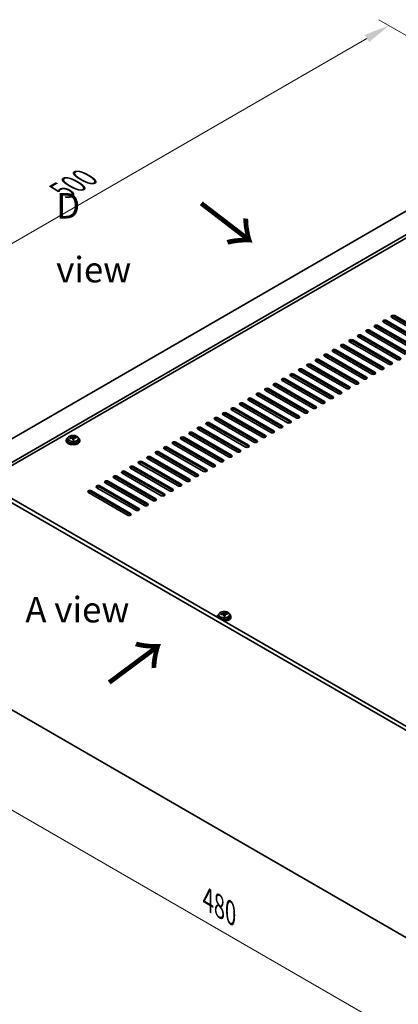
# Model space of a CAD drawing. Units: millimetres. Extents: x 87 to 12072, y 48 to 1874.
# Drawn here: x 421 to 644, y 357 to 935 of the extents above; entities that cross this region are included whole.
import ezdxf

# ---------------------------------------------------------------- set-up
doc = ezdxf.new("R2010")
doc.units = ezdxf.units.MM
doc.header["$LTSCALE"] = 6
doc.layers.get('Defpoints').update_dxf_attribs({"lineweight": 25})
for name, color, linetype, lineweight in [('Dimension (ISO)', 7, 'Continuous', 18), ('Symbol (ISO)', 7, 'Continuous', 18), ('Visible (ISO)', 7, 'Continuous', 35), ('Visible Narrow (ISO)', 7, 'Continuous', 25)]:
    doc.layers.add(name, color=color, linetype=linetype, lineweight=lineweight)
doc.styles.add('Note Text (TK)', font='txt')
doc.dimstyles.new('Default - Method 1b (TK)', dxfattribs={"dimscale": 6, "dimtxt": 2.5, "dimasz": 2.5, "dimexe": 1, "dimexo": 1.5, "dimgap": 1, "dimtad": 1, "dimtoh": 1, "dimrnd": 1e-08, "dimdsep": 46, "dimtxsty": 'Note Text (TK)', "dimcen": 0.09, "dimdle": 5, "dimclrd": 100, "dimclre": 100, "dimclrt": 7, "dimadec": 1, "dimazin": 1, "dimtfac": 1, "dimtmove": 0, "dimatfit": 3, "dimfxl": 0, "dimtolj": 1, "dimlwd": -1, "dimlwe": -1, "dimarcsym": 0})

# ---------------------------------------------------------------- blocks, each defined once
blk = doc.blocks.new('*D6')
at = {"layer": 'Defpoints', "color": 0, "transparency": 16777216}
for p in [(638.42, 931.77), (736.71, 875.02), (365.48, 681.1)]:
    blk.add_point(p, dxfattribs=at)
at = {"layer": 'Dimension (ISO)', "color": 100, "transparency": 16777216}
for p, q in [((727.71, 880.21), (632.42, 935.23)), ((297.86, 735.14), (625.43, 924.27)), ((356.48, 686.3), (278.87, 731.11))]:
    blk.add_line(p, q, dxfattribs=at)
for points in [[(624.18, 926.43), (626.68, 922.1), (638.42, 931.77)], [(296.61, 737.31), (299.11, 732.98), (284.87, 727.64)]]:
    blk.add_solid(points, dxfattribs=at)
at = {"layer": 'Dimension (ISO)', "color": 7, "transparency": 16777216, "insert": (446.37, 834.88), "char_height": 15, "attachment_point": 4, "rotation": 30, "style": 'Note Text (TK)'}
blk.add_mtext('\\A1;{\\Q-30.000;\\W0.816;\\H0.816x;500}', dxfattribs=at)
blk = doc.blocks.new('*D7')
at = {"layer": 'Defpoints', "color": 0, "transparency": 16777216}
for p in [(365.48, 559.44), (704.89, 363.48), (704.89, 304.7)]:
    blk.add_point(p, dxfattribs=at)
at = {"layer": 'Dimension (ISO)', "color": 100, "transparency": 16777216}
for p, q in [((365.48, 549.05), (365.48, 493.73)), ((378.47, 493.16), (691.9, 312.2)), ((704.89, 353.09), (704.89, 297.77))]:
    blk.add_line(p, q, dxfattribs=at)
for points in [[(379.72, 495.32), (377.22, 490.99), (365.48, 500.66)], [(693.15, 314.36), (690.65, 310.03), (704.89, 304.7)]]:
    blk.add_solid(points, dxfattribs=at)
at = {"layer": 'Dimension (ISO)', "color": 7, "transparency": 16777216, "insert": (532.03, 418.49), "char_height": 15, "attachment_point": 4, "rotation": 330, "style": 'Note Text (TK)'}
blk.add_mtext('\\A1;{\\Q-30.000;\\W0.816;\\H0.816x;480}', dxfattribs=at)

msp = doc.modelspace()

# ---------------------------------------------------------------- linework, layer by layer
at = {"layer": 'Visible (ISO)'}
for p, q in [((734.9417, 872.7735), (386.3381, 671.5071)), ((746.9625, 865.8333), (398.3589, 664.5668)), ((746.9625, 863.9961), (399.9499, 663.6483)), ((658.0438, 744.2773), (635.0629, 757.5454)), ((636.8306, 758.566), (659.8116, 745.2979)), ((659.8116, 744.4814), (636.8306, 757.7495)), ((662.9936, 747.1351), (640.0126, 760.4031)), ((641.7804, 761.4238), (664.7613, 748.1557)), ((664.7613, 747.3392), (641.7804, 760.6073)), ((648.1443, 738.5618), (625.1634, 751.8299)), ((626.9311, 752.8505), (649.9121, 739.5825)), ((649.9121, 738.766), (626.9311, 752.034)), ((653.0941, 741.4196), (630.1131, 754.6877)), ((631.8809, 755.7083), (654.8619, 742.4402)), ((654.8619, 741.6237), (631.8809, 754.8918)), ((638.2448, 732.8464), (615.2639, 746.1144)), ((617.0316, 747.1351), (640.0126, 733.867)), ((640.0126, 733.0505), (617.0316, 746.3186)), ((643.1946, 735.7041), (620.2136, 748.9722)), ((621.9814, 749.9928), (644.9624, 736.7247)), ((644.9624, 735.9082), (621.9814, 749.1763)), ((628.3453, 727.1309), (605.3644, 740.399)), ((607.1321, 741.4196), (630.1131, 728.1515)), ((630.1131, 727.335), (607.1321, 740.6031)), ((633.2951, 729.9886), (610.3141, 743.2567)), ((612.0819, 744.2773), (635.0629, 731.0093)), ((635.0629, 730.1928), (612.0819, 743.4608)), ((618.4459, 721.4154), (595.4649, 734.6835)), ((597.2327, 735.7041), (620.2136, 722.436)), ((620.2136, 721.6195), (597.2327, 734.8876)), ((623.3956, 724.2732), (600.4146, 737.5412)), ((602.1824, 738.5618), (625.1634, 725.2938)), ((625.1634, 724.4773), (602.1824, 737.7454)), ((608.5464, 715.6999), (585.5654, 728.968)), ((587.3332, 729.9886), (610.3141, 716.7206)), ((610.3141, 715.9041), (587.3332, 729.1721)), ((613.4961, 718.5577), (590.5151, 731.8258)), ((592.2829, 732.8464), (615.2639, 719.5783)), ((615.2639, 718.7618), (592.2829, 732.0299)), ((598.6469, 709.9845), (575.6659, 723.2525)), ((577.4337, 724.2732), (600.4146, 711.0051)), ((600.4146, 710.1886), (577.4337, 723.4567)), ((603.5966, 712.8422), (580.6156, 726.1103)), ((582.3834, 727.1309), (605.3644, 713.8628)), ((605.3644, 713.0463), (582.3834, 726.3144)), ((588.7474, 704.269), (565.7664, 717.5371)), ((567.5342, 718.5577), (590.5151, 705.2896)), ((590.5151, 704.4731), (567.5342, 717.7412)), ((593.6971, 707.1267), (570.7161, 720.3948)), ((572.4839, 721.4154), (595.4649, 708.1474)), ((595.4649, 707.3309), (572.4839, 720.5989)), ((578.8479, 698.5535), (555.8669, 711.8216)), ((557.6347, 712.8422), (580.6156, 699.5741)), ((580.6156, 698.7576), (557.6347, 712.0257)), ((583.7976, 701.4113), (560.8167, 714.6793)), ((562.5844, 715.6999), (585.5654, 702.4319)), ((585.5654, 701.6154), (562.5844, 714.8834)), ((568.9484, 692.838), (545.9674, 706.1061)), ((547.7352, 707.1267), (570.7161, 693.8587)), ((570.7161, 693.0422), (547.7352, 706.3102)), ((573.8981, 695.6958), (550.9172, 708.9638)), ((552.6849, 709.9845), (575.6659, 696.7164)), ((575.6659, 695.8999), (552.6849, 709.168)), ((559.0489, 687.1226), (536.0679, 700.3906)), ((537.8357, 701.4113), (560.8167, 688.1432)), ((560.8167, 687.3267), (537.8357, 700.5948)), ((563.9986, 689.9803), (541.0177, 703.2484)), ((542.7854, 704.269), (565.7664, 691.0009)), ((565.7664, 690.1844), (542.7854, 703.4525)), ((549.1494, 681.4071), (526.1684, 694.6752)), ((527.9362, 695.6958), (550.9172, 682.4277)), ((550.9172, 681.6112), (527.9362, 694.8793)), ((554.0991, 684.2648), (531.1182, 697.5329)), ((532.8859, 698.5535), (555.8669, 685.2854)), ((555.8669, 684.469), (532.8859, 697.737)), ((448.8061, 688.2452), (448.8061, 687.837)), ((449.6561, 689.1986), (449.6561, 688.2452)), ((452.2978, 689.5704), (452.2978, 690.2875)), ((452.2978, 690.0591), (452.9256, 690.108)), ((452.9256, 690.108), (452.9256, 690.7029)), ((452.9256, 690.108), (453.0245, 689.6846)), ((453.3144, 688.5811), (453.3144, 689.1885)), ((454.5901, 689.5576), (454.5901, 689.9702)), ((455.9561, 689.1986), (455.9561, 688.2452)), ((456.8061, 688.2452), (456.8061, 687.837)), ((539.2499, 675.6916), (516.2689, 688.9597)), ((518.0367, 689.9803), (541.0177, 676.7122)), ((541.0177, 675.8957), (518.0367, 689.1638)), ((544.1996, 678.5494), (521.2187, 691.8174)), ((522.9864, 692.838), (545.9674, 679.57)), ((545.9674, 678.7535), (522.9864, 692.0215)), ((529.3504, 669.9761), (506.3694, 683.2442)), ((508.1372, 684.2648), (531.1182, 670.9968)), ((531.1182, 670.1803), (508.1372, 683.4483)), ((534.3001, 672.8339), (511.3192, 686.1019)), ((513.0869, 687.1226), (536.0679, 673.8545)), ((536.0679, 673.038), (513.0869, 686.3061)), ((704.8897, 485.1417), (365.4784, 681.1009)), ((367.5997, 682.3256), (707.011, 486.3665)), ((519.4509, 664.2607), (496.4699, 677.5287)), ((498.2377, 678.5494), (521.2187, 665.2813)), ((521.2187, 664.4648), (498.2377, 677.7329)), ((524.4007, 667.1184), (501.4197, 680.3865)), ((503.1874, 681.4071), (526.1684, 668.139)), ((526.1684, 667.3225), (503.1874, 680.5906)), ((509.5514, 658.5452), (486.5704, 671.8133)), ((488.3382, 672.8339), (511.3192, 659.5658)), ((511.3192, 658.7493), (488.3382, 672.0174)), ((514.5012, 661.4029), (491.5202, 674.671)), ((493.288, 675.6916), (516.2689, 662.4235)), ((516.2689, 661.607), (493.288, 674.8751)), ((499.6519, 652.8297), (476.6709, 666.0978)), ((478.4387, 667.1184), (501.4197, 653.8503)), ((501.4197, 653.0338), (478.4387, 666.3019)), ((504.6017, 655.6874), (481.6207, 668.9555)), ((483.3885, 669.9761), (506.3694, 656.7081)), ((506.3694, 655.8916), (483.3885, 669.1596)), ((489.7524, 647.1142), (466.7715, 660.3823)), ((468.5392, 661.4029), (491.5202, 648.1349)), ((491.5202, 647.3184), (468.5392, 660.5864)), ((494.7022, 649.972), (471.7212, 663.24)), ((473.489, 664.2607), (496.4699, 650.9926)), ((496.4699, 650.1761), (473.489, 663.4442)), ((484.8027, 644.2565), (461.8217, 657.5246)), ((463.5895, 658.5452), (486.5704, 645.2771)), ((486.5704, 644.4606), (463.5895, 657.7287)), ((537.548, 584.7543), (537.548, 584.3461)), ((538.398, 585.7076), (538.398, 584.7543)), ((541.0397, 586.0795), (541.0397, 586.7966)), ((541.0397, 586.5682), (541.6675, 586.617)), ((541.6675, 586.617), (541.6675, 587.212)), ((541.6675, 586.617), (541.7664, 586.1936)), ((542.0563, 585.0902), (542.0563, 585.6976)), ((543.332, 586.0667), (543.332, 586.4793)), ((544.698, 585.7076), (544.698, 584.7543)), ((545.548, 584.7543), (545.548, 584.3461)), ((373.3675, 554.8881), (660.5846, 389.0633))]:
    msp.add_line(p, q, dxfattribs=at)
for centre, major_axis, ratio, start_param, end_param in [((635.9467, 758.0557), (-1.25, 0), 0.57735027, 3.92699082, 7.06858347), ((635.9467, 757.2392), (-1.25, 0), 0.57735027, 3.92699082, 5.68192109), ((640.8965, 760.9134), (-1.25, 0), 0.57735027, 3.92699082, 7.06858347), ((640.8965, 760.0969), (-1.25, 0), 0.57735027, 3.92699082, 5.68192109), ((626.0473, 752.3402), (-1.25, 0), 0.57735027, 3.92699082, 7.06858347), ((626.0473, 751.5237), (-1.25, 0), 0.57735027, 3.92699082, 5.68192109), ((630.997, 755.198), (-1.25, 0), 0.57735027, 3.92699082, 7.06858347), ((630.997, 754.3815), (-1.25, 0), 0.57735027, 3.92699082, 5.68192109), ((616.1478, 746.6248), (-1.25, 0), 0.57735027, 3.92699082, 7.06858347), ((616.1478, 745.8083), (-1.25, 0), 0.57735027, 3.92699082, 5.68192109), ((621.0975, 749.4825), (-1.25, 0), 0.57735027, 3.92699082, 7.06858347), ((621.0975, 748.666), (-1.25, 0), 0.57735027, 3.92699082, 5.68192109), ((606.2483, 740.9093), (-1.25, 0), 0.57735027, 3.92699082, 7.06858347), ((606.2483, 740.0928), (-1.25, 0), 0.57735027, 3.92699082, 5.68192109), ((611.198, 743.767), (-1.25, 0), 0.57735027, 3.92699082, 7.06858347), ((611.198, 742.9505), (-1.25, 0), 0.57735027, 3.92699082, 5.68192109), ((596.3488, 735.1938), (-1.25, 0), 0.57735027, 3.92699082, 7.06858347), ((596.3488, 734.3773), (-1.25, 0), 0.57735027, 3.92699082, 5.68192109), ((601.2985, 738.0515), (-1.25, 0), 0.57735027, 3.92699082, 7.06858347), ((601.2985, 737.235), (-1.25, 0), 0.57735027, 3.92699082, 5.68192109), ((644.0785, 736.2144), (1.25, 0), 0.57735027, 3.92699082, 7.06858347), ((586.4493, 729.4783), (-1.25, 0), 0.57735027, 3.92699082, 7.06858347), ((586.4493, 728.6618), (-1.25, 0), 0.57735027, 3.92699082, 5.68192109), ((591.399, 732.3361), (-1.25, 0), 0.57735027, 3.92699082, 7.06858347), ((591.399, 731.5196), (-1.25, 0), 0.57735027, 3.92699082, 5.68192109), ((634.179, 730.4989), (1.25, 0), 0.57735027, 3.92699082, 7.06858347), ((634.179, 729.6824), (-1.25, 0), 0.57735027, 3.74285687, 3.92699082), ((639.1287, 733.3567), (1.25, 0), 0.57735027, 3.92699082, 7.06858347), ((639.1287, 732.5402), (-1.25, 0), 0.57735027, 3.74285687, 3.92699082), ((576.5498, 723.7628), (-1.25, 0), 0.57735027, 3.92699082, 7.06858347), ((576.5498, 722.9464), (-1.25, 0), 0.57735027, 3.92699082, 5.68192109), ((581.4995, 726.6206), (-1.25, 0), 0.57735027, 3.92699082, 7.06858347), ((581.4995, 725.8041), (-1.25, 0), 0.57735027, 3.92699082, 5.68192109), ((624.2795, 724.7835), (1.25, 0), 0.57735027, 3.92699082, 7.06858347), ((624.2795, 723.967), (-1.25, 0), 0.57735027, 3.74285687, 3.92699082), ((629.2292, 727.6412), (1.25, 0), 0.57735027, 3.92699082, 7.06858347), ((629.2292, 726.8247), (-1.25, 0), 0.57735027, 3.74285687, 3.92699082), ((566.6503, 718.0474), (-1.25, 0), 0.57735027, 3.92699082, 7.06858347), ((566.6503, 717.2309), (-1.25, 0), 0.57735027, 3.92699082, 5.68192109), ((571.6, 720.9051), (-1.25, 0), 0.57735027, 3.92699082, 7.06858347), ((571.6, 720.0886), (-1.25, 0), 0.57735027, 3.92699082, 5.68192109), ((614.38, 719.068), (1.25, 0), 0.57735027, 3.92699082, 7.06858347), ((614.38, 718.2515), (-1.25, 0), 0.57735027, 3.74285687, 3.92699082), ((619.3297, 721.9257), (1.25, 0), 0.57735027, 3.92699082, 7.06858347), ((619.3297, 721.1092), (-1.25, 0), 0.57735027, 3.74285687, 3.92699082), ((556.7508, 712.3319), (-1.25, 0), 0.57735027, 3.92699082, 7.06858347), ((556.7508, 711.5154), (-1.25, 0), 0.57735027, 3.92699082, 5.68192109), ((561.7005, 715.1896), (-1.25, 0), 0.57735027, 3.92699082, 7.06858347), ((561.7005, 714.3731), (-1.25, 0), 0.57735027, 3.92699082, 5.68192109), ((604.4805, 713.3525), (1.25, 0), 0.57735027, 3.92699082, 7.06858347), ((604.4805, 712.536), (-1.25, 0), 0.57735027, 3.74285687, 3.92699082), ((609.4302, 716.2103), (1.25, 0), 0.57735027, 3.92699082, 7.06858347), ((609.4302, 715.3938), (-1.25, 0), 0.57735027, 3.74285687, 3.92699082), ((546.8513, 706.6164), (-1.25, 0), 0.57735027, 3.92699082, 7.06858347), ((546.8513, 705.7999), (-1.25, 0), 0.57735027, 3.92699082, 5.68192109), ((551.801, 709.4742), (-1.25, 0), 0.57735027, 3.92699082, 7.06858347), ((551.801, 708.6577), (-1.25, 0), 0.57735027, 3.92699082, 5.68192109), ((594.581, 707.637), (1.25, 0), 0.57735027, 3.92699082, 7.06858347), ((594.581, 706.8205), (-1.25, 0), 0.57735027, 3.74285687, 3.92699082), ((599.5307, 710.4948), (1.25, 0), 0.57735027, 3.92699082, 7.06858347), ((599.5307, 709.6783), (-1.25, 0), 0.57735027, 3.74285687, 3.92699082), ((536.9518, 700.9009), (-1.25, 0), 0.57735027, 3.92699082, 7.06858347), ((536.9518, 700.0844), (-1.25, 0), 0.57735027, 3.92699082, 5.68192109), ((541.9015, 703.7587), (-1.25, 0), 0.57735027, 3.92699082, 7.06858347), ((541.9015, 702.9422), (-1.25, 0), 0.57735027, 3.92699082, 5.68192109), ((584.6815, 701.9216), (1.25, 0), 0.57735027, 3.92699082, 7.06858347), ((584.6815, 701.1051), (-1.25, 0), 0.57735027, 3.74285687, 3.92699082), ((589.6313, 704.7793), (1.25, 0), 0.57735027, 3.92699082, 7.06858347), ((589.6313, 703.9628), (-1.25, 0), 0.57735027, 3.74285687, 3.92699082), ((527.0523, 695.1855), (-1.25, 0), 0.57735027, 3.92699082, 7.06858347), ((527.0523, 694.369), (-1.25, 0), 0.57735027, 3.92699082, 5.68192109), ((532.0021, 698.0432), (-1.25, 0), 0.57735027, 3.92699082, 7.06858347), ((532.0021, 697.2267), (-1.25, 0), 0.57735027, 3.92699082, 5.68192109), ((574.782, 696.2061), (1.25, 0), 0.57735027, 3.92699082, 7.06858347), ((574.782, 695.3896), (-1.25, 0), 0.57735027, 3.74285687, 3.92699082), ((579.7318, 699.0638), (1.25, 0), 0.57735027, 3.92699082, 7.06858347), ((579.7318, 698.2473), (-1.25, 0), 0.57735027, 3.74285687, 3.92699082), ((452.8061, 688.2452), (-4, 0), 0.57735027, 5.561933, 10.14603027), ((452.8061, 688.2452), (3.15, 0), 0.57735027, 3.14159263, 6.28318531), ((452.7567, 683.3537), (7.9286, 1.8511), 0.80917826, 1.52083383, 1.61329885), ((450.9727, 682.9993), (-0.6159, 7.9136), 0.10907436, 5.61682379, 5.71008618), ((452.8555, 682.9303), (-7.9286, -1.8511), 0.80917826, 4.66242648, 4.7548915), ((452.559, 684.2005), (7.7296, 1.8047), 0.80917826, 1.33744352, 1.4307059), ((452.4394, 683.1134), (-0.6317, 8.1173), 0.10907436, 5.80021411, 5.89267913), ((451.5578, 689.5704), (0.74, 0), 0.57735027, 5.88616842, 6.28318531), ((452.4394, 683.1134), (-0.6317, 8.1173), 0.10907436, 5.43423085, 5.52669587), ((453.0532, 682.0834), (-7.7296, -1.8047), 0.80917826, 4.47903617, 4.57229856), ((453.1728, 683.1705), (-0.6317, 8.1173), 0.10907436, 5.80021411, 5.89267913), ((453.7579, 689.7416), (-0.74, 0), 0.57735027, 0.13398882, 1.02498185), ((453.1728, 683.1705), (0.6317, -8.1173), 0.10907436, 2.2926382, 2.38510322), ((452.7567, 683.3537), (7.9286, 1.8511), 0.80917826, 1.15485057, 1.24731559), ((452.8555, 682.9303), (-7.9286, -1.8511), 0.80917826, 4.29644323, 4.38890825), ((454.6395, 683.2847), (0.6159, -7.9136), 0.10907436, 2.47523114, 2.56849353), ((517.1528, 689.47), (-1.25, 0), 0.57735027, 3.92699082, 7.06858347), ((517.1528, 688.6535), (-1.25, 0), 0.57735027, 3.92699082, 5.68192109), ((522.1026, 692.3277), (-1.25, 0), 0.57735027, 3.92699082, 7.06858347), ((522.1026, 691.5112), (-1.25, 0), 0.57735027, 3.92699082, 5.68192109), ((559.9328, 687.6329), (1.25, 0), 0.57735027, 3.92699082, 7.06858347), ((564.8825, 690.4906), (1.25, 0), 0.57735027, 3.92699082, 7.06858347), ((564.8825, 689.6741), (-1.25, 0), 0.57735027, 3.74285687, 3.92699082), ((569.8323, 693.3484), (1.25, 0), 0.57735027, 3.92699082, 7.06858347), ((569.8323, 692.5319), (-1.25, 0), 0.57735027, 3.74285687, 3.92699082), ((452.8061, 687.837), (-4, 0), 0.57735027, 0, 3.14159265), ((507.2533, 683.7545), (-1.25, 0), 0.57735027, 3.92699082, 7.06858347), ((507.2533, 682.938), (-1.25, 0), 0.57735027, 3.92699082, 5.68192109), ((512.2031, 686.6123), (-1.25, 0), 0.57735027, 3.92699082, 7.06858347), ((512.2031, 685.7958), (-1.25, 0), 0.57735027, 3.92699082, 5.68192109), ((550.0333, 681.9174), (1.25, 0), 0.57735027, 3.92699082, 7.06858347), ((554.983, 684.7751), (1.25, 0), 0.57735027, 3.92699082, 7.06858347), ((554.983, 683.9586), (-1.25, 0), 0.57735027, 3.74285687, 3.92699082), ((559.9328, 686.8164), (-1.25, 0), 0.57735027, 3.74285687, 3.92699082), ((497.3538, 678.039), (-1.25, 0), 0.57735027, 3.92699082, 7.06858347), ((497.3538, 677.2225), (-1.25, 0), 0.57735027, 3.92699082, 5.68192109), ((502.3036, 680.8968), (-1.25, 0), 0.57735027, 3.92699082, 7.06858347), ((502.3036, 680.0803), (-1.25, 0), 0.57735027, 3.92699082, 5.68192109), ((540.1338, 676.2019), (1.25, 0), 0.57735027, 3.92699082, 7.06858347), ((545.0835, 679.0597), (1.25, 0), 0.57735027, 3.92699082, 7.06858347), ((545.0835, 678.2432), (-1.25, 0), 0.57735027, 3.74285687, 3.92699082), ((550.0333, 681.1009), (-1.25, 0), 0.57735027, 3.74285687, 3.92699082), ((487.4543, 672.3236), (-1.25, 0), 0.57735027, 3.92699082, 7.06858347), ((487.4543, 671.5071), (-1.25, 0), 0.57735027, 3.92699082, 5.68192109), ((492.4041, 675.1813), (-1.25, 0), 0.57735027, 3.92699082, 7.06858347), ((492.4041, 674.3648), (-1.25, 0), 0.57735027, 3.92699082, 5.68192109), ((530.2343, 670.4864), (1.25, 0), 0.57735027, 3.92699082, 7.06858347), ((535.184, 673.3442), (1.25, 0), 0.57735027, 3.92699082, 7.06858347), ((535.184, 672.5277), (-1.25, 0), 0.57735027, 3.74285687, 3.92699082), ((540.1338, 675.3854), (-1.25, 0), 0.57735027, 3.74285687, 3.92699082), ((477.5548, 666.6081), (-1.25, 0), 0.57735027, 3.92699082, 7.06858347), ((477.5548, 665.7916), (-1.25, 0), 0.57735027, 3.92699082, 5.68192109), ((482.5046, 669.4658), (-1.25, 0), 0.57735027, 3.92699082, 7.06858347), ((482.5046, 668.6493), (-1.25, 0), 0.57735027, 3.92699082, 5.68192109), ((520.3348, 664.771), (1.25, 0), 0.57735027, 3.92699082, 7.06858347), ((525.2845, 667.6287), (1.25, 0), 0.57735027, 3.92699082, 7.06858347), ((525.2845, 666.8122), (-1.25, 0), 0.57735027, 3.74285687, 3.92699082), ((530.2343, 669.67), (-1.25, 0), 0.57735027, 3.74285687, 3.92699082), ((467.6553, 660.8926), (-1.25, 0), 0.57735027, 3.92699082, 7.06858347), ((467.6553, 660.0761), (-1.25, 0), 0.57735027, 3.92699082, 5.68192109), ((472.6051, 663.7504), (-1.25, 0), 0.57735027, 3.92699082, 7.06858347), ((472.6051, 662.9339), (-1.25, 0), 0.57735027, 3.92699082, 5.68192109), ((510.4353, 659.0555), (1.25, 0), 0.57735027, 3.92699082, 7.06858347), ((515.385, 661.9132), (1.25, 0), 0.57735027, 3.92699082, 7.06858347), ((515.385, 661.0967), (-1.25, 0), 0.57735027, 3.74285687, 3.92699082), ((520.3348, 663.9545), (-1.25, 0), 0.57735027, 3.74285687, 3.92699082), ((462.7056, 658.0349), (-1.25, 0), 0.57735027, 3.92699082, 7.06858347), ((462.7056, 657.2184), (-1.25, 0), 0.57735027, 3.92699082, 5.68192109), ((500.5358, 653.34), (1.25, 0), 0.57735027, 3.92699082, 7.06858347), ((505.4855, 656.1978), (1.25, 0), 0.57735027, 3.92699082, 7.06858347), ((505.4855, 655.3813), (-1.25, 0), 0.57735027, 3.74285687, 3.92699082), ((510.4353, 658.239), (-1.25, 0), 0.57735027, 3.74285687, 3.92699082), ((490.6363, 647.6245), (1.25, 0), 0.57735027, 3.92699082, 7.06858347), ((495.5861, 650.4823), (1.25, 0), 0.57735027, 3.92699082, 7.06858347), ((495.5861, 649.6658), (-1.25, 0), 0.57735027, 3.74285687, 3.92699082), ((500.5358, 652.5235), (-1.25, 0), 0.57735027, 3.74285687, 3.92699082), ((485.6866, 644.7668), (1.25, 0), 0.57735027, 3.92699082, 7.06858347), ((485.6866, 643.9503), (-1.25, 0), 0.57735027, 3.74285687, 3.92699082), ((490.6363, 646.808), (-1.25, 0), 0.57735027, 3.74285687, 3.92699082), ((541.548, 584.7543), (-4, 0), 0.57735027, 5.561933, 6.56322296), ((541.548, 584.3461), (-4, 0), 0.57735027, 0, 0.06266392), ((541.548, 584.7543), (3.15, 0), 0.57735027, 3.14159265, 6.28318531), ((541.4986, 579.8627), (7.9286, 1.8511), 0.80917826, 1.52083383, 1.61329885), ((539.7146, 579.5083), (-0.6159, 7.9136), 0.10907436, 5.61682379, 5.71008618), ((541.5974, 579.4393), (-7.9286, -1.8511), 0.80917826, 4.66242648, 4.7548915), ((541.548, 584.7543), (4, 0), 0.57735027, 4.43235133, 7.00443762), ((541.3009, 580.7095), (7.7296, 1.8047), 0.80917826, 1.33744352, 1.4307059), ((541.1813, 579.6225), (-0.6317, 8.1173), 0.10907436, 5.80021411, 5.89267913), ((540.2997, 586.0795), (0.74, 0), 0.57735027, 5.88616842, 6.28318531), ((541.548, 584.3461), (4, 0), 0.57735027, 4.64972506, 6.28318531), ((541.1813, 579.6225), (-0.6317, 8.1173), 0.10907436, 5.43423085, 5.52669587), ((541.7951, 578.5925), (-7.7296, -1.8047), 0.80917826, 4.47903617, 4.57229856), ((541.9147, 579.6796), (-0.6317, 8.1173), 0.10907436, 5.80021411, 5.89267913), ((542.4998, 586.2507), (-0.74, 0), 0.57735027, 0.13398882, 1.02498185), ((541.9147, 579.6796), (0.6317, -8.1173), 0.10907436, 2.2926382, 2.38510322), ((541.4986, 579.8627), (7.9286, 1.8511), 0.80917826, 1.15485057, 1.24731559), ((541.5974, 579.4393), (-7.9286, -1.8511), 0.80917826, 4.29644323, 4.38890825), ((543.3814, 579.7937), (0.6159, -7.9136), 0.10907436, 2.47523114, 2.56849353)]:
    msp.add_ellipse(centre, major_axis=major_axis, ratio=ratio, start_param=start_param, end_param=end_param, dxfattribs=at)
for points, knots in [([(449.6561, 689.1986), (449.6561, 689.393), (449.7063, 689.5868), (449.9009, 689.959), (450.0495, 690.1362), (450.4346, 690.4596), (450.6756, 690.604), (451.2215, 690.8401), (451.5269, 690.9314), (452.1691, 691.0522), (452.5057, 691.0819), (453.1772, 691.0774), (453.512, 691.0434), (454.1479, 690.9145), (454.4488, 690.8197), (454.9873, 690.5763), (455.2247, 690.4276), (455.6083, 690.0886), (455.7554, 689.8983), (455.9187, 689.5346), (455.9561, 689.3667), (455.9561, 689.1986)], [0.13398882, 0.13398882, 0.13398882, 0.13398882, 0.42714689, 0.42714689, 0.73616229, 0.73616229, 1.0619221, 1.0619221, 1.38978727, 1.38978727, 1.71633683, 1.71633683, 2.04232398, 2.04232398, 2.36895348, 2.36895348, 2.69687698, 2.69687698, 3.02202712, 3.02202712, 3.27558147, 3.27558147, 3.27558147, 3.27558147]), ([(451.6566, 689.8538), (451.7482, 689.8713), (451.8438, 689.8984), (452.0145, 689.9676), (452.0897, 690.0096), (452.2028, 690.0953), (452.2481, 690.1445), (452.2985, 690.2427), (452.3035, 690.2917), (452.2911, 690.3342)], [0.225164225, 0.225164225, 0.225164225, 0.225164225, 0.253148765, 0.253148765, 0.281133306, 0.281133306, 0.309117846, 0.309117846, 0.337102387, 0.337102387, 0.337102387, 0.337102387]), ([(452.5877, 689.064), (452.5753, 689.1273), (452.5439, 689.1915), (452.4448, 689.3021), (452.3772, 689.3484), (452.2288, 689.4137), (452.1385, 689.4369), (451.9476, 689.454), (451.8471, 689.4479), (451.7555, 689.4303)], [0.338363496, 0.338363496, 0.338363496, 0.338363496, 0.366348036, 0.366348036, 0.394332577, 0.394332577, 0.422317117, 0.422317117, 0.450301658, 0.450301658, 0.450301658, 0.450301658]), ([(453.0245, 690.3913), (453.0368, 690.3488), (453.0683, 690.3026), (453.1674, 690.2161), (453.235, 690.1756), (453.3834, 690.1103), (453.4737, 690.0812), (453.6646, 690.0401), (453.7651, 690.0282), (453.8567, 690.025)], [0.113199271, 0.113199271, 0.113199271, 0.113199271, 0.141183811, 0.141183811, 0.169168352, 0.169168352, 0.197152892, 0.197152892, 0.225137433, 0.225137433, 0.225137433, 0.225137433]), ([(453.9556, 689.6016), (453.864, 689.6048), (453.7684, 689.5957), (453.5976, 689.5505), (453.5225, 689.5144), (453.4094, 689.4287), (453.3641, 689.3736), (453.3137, 689.2514), (453.3087, 689.1843), (453.3211, 689.1211)], [0, 0, 0, 0, 0.027984541, 0.027984541, 0.055969081, 0.055969081, 0.083953622, 0.083953622, 0.111938162, 0.111938162, 0.111938162, 0.111938162]), ([(538.398, 585.7076), (538.398, 585.902), (538.4482, 586.0959), (538.6428, 586.468), (538.7914, 586.6452), (539.1765, 586.9687), (539.4175, 587.113), (539.9634, 587.3491), (540.2688, 587.4405), (540.911, 587.5613), (541.2476, 587.5909), (541.9191, 587.5865), (542.2539, 587.5524), (542.8898, 587.4236), (543.1907, 587.3287), (543.7292, 587.0853), (543.9666, 586.9367), (544.3502, 586.5977), (544.4973, 586.4073), (544.6606, 586.0436), (544.698, 585.8758), (544.698, 585.7076)], [0.13398882, 0.13398882, 0.13398882, 0.13398882, 0.42714689, 0.42714689, 0.73616229, 0.73616229, 1.0619221, 1.0619221, 1.38978727, 1.38978727, 1.71633683, 1.71633683, 2.04232398, 2.04232398, 2.36895348, 2.36895348, 2.69687698, 2.69687698, 3.02202712, 3.02202712, 3.27558147, 3.27558147, 3.27558147, 3.27558147]), ([(540.3985, 586.3628), (540.4901, 586.3803), (540.5857, 586.4075), (540.7564, 586.4767), (540.8316, 586.5187), (540.9447, 586.6044), (540.99, 586.6536), (541.0404, 586.7518), (541.0454, 586.8008), (541.033, 586.8433)], [0.225164225, 0.225164225, 0.225164225, 0.225164225, 0.253148765, 0.253148765, 0.281133306, 0.281133306, 0.309117846, 0.309117846, 0.337102387, 0.337102387, 0.337102387, 0.337102387]), ([(541.3296, 585.5731), (541.3172, 585.6363), (541.2858, 585.7006), (541.1867, 585.8111), (541.1191, 585.8574), (540.9707, 585.9228), (540.8804, 585.946), (540.6895, 585.9631), (540.589, 585.9569), (540.4974, 585.9394)], [0.338363496, 0.338363496, 0.338363496, 0.338363496, 0.366348036, 0.366348036, 0.394332577, 0.394332577, 0.422317117, 0.422317117, 0.450301658, 0.450301658, 0.450301658, 0.450301658]), ([(541.7664, 586.9004), (541.7787, 586.8579), (541.8102, 586.8117), (541.9093, 586.7251), (541.9769, 586.6847), (542.1253, 586.6194), (542.2156, 586.5903), (542.4065, 586.5492), (542.507, 586.5373), (542.5986, 586.534)], [0.113199271, 0.113199271, 0.113199271, 0.113199271, 0.141183811, 0.141183811, 0.169168352, 0.169168352, 0.197152892, 0.197152892, 0.225137433, 0.225137433, 0.225137433, 0.225137433]), ([(542.6975, 586.1106), (542.6059, 586.1139), (542.5103, 586.1048), (542.3395, 586.0595), (542.2644, 586.0234), (542.1513, 585.9378), (542.106, 585.8827), (542.0556, 585.7605), (542.0506, 585.6934), (542.063, 585.6301)], [0, 0, 0, 0, 0.027984541, 0.027984541, 0.055969081, 0.055969081, 0.083953622, 0.083953622, 0.111938162, 0.111938162, 0.111938162, 0.111938162])]:
    msp.add_open_spline(points, degree=3, knots=knots, dxfattribs=at)
at = {"layer": 'Visible Narrow (ISO)'}
for p, q in [((636.8306, 757.7495), (636.8306, 758.566)), ((641.7804, 760.6073), (641.7804, 761.4238)), ((626.9311, 752.034), (626.9311, 752.8505)), ((631.8809, 754.8918), (631.8809, 755.7083)), ((617.0316, 746.3186), (617.0316, 747.1351)), ((621.9814, 749.1763), (621.9814, 749.9928)), ((607.1321, 740.6031), (607.1321, 741.4196)), ((612.0819, 743.4608), (612.0819, 744.2773)), ((597.2327, 734.8876), (597.2327, 735.7041)), ((602.1824, 737.7454), (602.1824, 738.5618)), ((587.3332, 729.1721), (587.3332, 729.9886)), ((592.2829, 732.0299), (592.2829, 732.8464)), ((635.0629, 730.1928), (635.0629, 731.0093)), ((640.0126, 733.0505), (640.0126, 733.867)), ((577.4337, 723.4567), (577.4337, 724.2732)), ((582.3834, 726.3144), (582.3834, 727.1309)), ((625.1634, 724.4773), (625.1634, 725.2938)), ((630.1131, 727.335), (630.1131, 728.1515)), ((567.5342, 717.7412), (567.5342, 718.5577)), ((572.4839, 720.5989), (572.4839, 721.4154)), ((615.2639, 718.7618), (615.2639, 719.5783)), ((620.2136, 721.6195), (620.2136, 722.436)), ((557.6347, 712.0257), (557.6347, 712.8422)), ((562.5844, 714.8834), (562.5844, 715.6999)), ((605.3644, 713.0463), (605.3644, 713.8628)), ((610.3141, 715.9041), (610.3141, 716.7206)), ((547.7352, 706.3102), (547.7352, 707.1267)), ((552.6849, 709.168), (552.6849, 709.9845)), ((595.4649, 707.3309), (595.4649, 708.1474)), ((600.4146, 710.1886), (600.4146, 711.0051)), ((537.8357, 700.5948), (537.8357, 701.4113)), ((542.7854, 703.4525), (542.7854, 704.269)), ((585.5654, 701.6154), (585.5654, 702.4319)), ((590.5151, 704.4731), (590.5151, 705.2896)), ((527.9362, 694.8793), (527.9362, 695.6958)), ((532.8859, 697.737), (532.8859, 698.5535)), ((575.6659, 695.8999), (575.6659, 696.7164)), ((580.6156, 698.7576), (580.6156, 699.5741)), ((451.6566, 689.4109), (451.6566, 689.8538)), ((453.0245, 689.6846), (453.0245, 690.3913)), ((453.3211, 689.1211), (453.3211, 688.5815)), ((453.8567, 690.025), (453.8567, 689.6004)), ((518.0367, 689.1638), (518.0367, 689.9803)), ((522.9864, 692.0215), (522.9864, 692.838)), ((560.8167, 687.3267), (560.8167, 688.1432)), ((565.7664, 690.1844), (565.7664, 691.0009)), ((570.7161, 693.0422), (570.7161, 693.8587)), ((508.1372, 683.4483), (508.1372, 684.2648)), ((513.0869, 686.3061), (513.0869, 687.1226)), ((550.9172, 681.6112), (550.9172, 682.4277)), ((555.8669, 684.469), (555.8669, 685.2854)), ((498.2377, 677.7329), (498.2377, 678.5494)), ((503.1874, 680.5906), (503.1874, 681.4071)), ((541.0177, 675.8957), (541.0177, 676.7122)), ((545.9674, 678.7535), (545.9674, 679.57)), ((488.3382, 672.0174), (488.3382, 672.8339)), ((493.288, 674.8751), (493.288, 675.6916)), ((531.1182, 670.1803), (531.1182, 670.9968)), ((536.0679, 673.038), (536.0679, 673.8545)), ((478.4387, 666.3019), (478.4387, 667.1184)), ((483.3885, 669.1596), (483.3885, 669.9761)), ((521.2187, 664.4648), (521.2187, 665.2813)), ((526.1684, 667.3225), (526.1684, 668.139)), ((468.5392, 660.5864), (468.5392, 661.4029)), ((473.489, 663.4442), (473.489, 664.2607)), ((511.3192, 658.7493), (511.3192, 659.5658)), ((516.2689, 661.607), (516.2689, 662.4235)), ((463.5895, 657.7287), (463.5895, 658.5452)), ((501.4197, 653.0338), (501.4197, 653.8503)), ((506.3694, 655.8916), (506.3694, 656.7081)), ((491.5202, 647.3184), (491.5202, 648.1349)), ((496.4699, 650.1761), (496.4699, 650.9926)), ((486.5704, 644.4606), (486.5704, 645.2771)), ((540.3985, 585.92), (540.3985, 586.3628)), ((541.7664, 586.1936), (541.7664, 586.9004)), ((542.063, 585.6301), (542.063, 585.0905)), ((542.5986, 586.534), (542.5986, 586.1095))]:
    msp.add_line(p, q, dxfattribs=at)
for centre in [(452.8061, 689.1986), (541.548, 585.7076)]:
    msp.add_ellipse(centre, major_axis=(3.15, 0), ratio=0.57735027, start_param=3.14159265, end_param=6.28318531, dxfattribs=at)
for centre in [(452.8061, 689.3106), (541.548, 585.8196)]:
    msp.add_ellipse(centre, major_axis=(-3.0575, 0), ratio=0.57735027, dxfattribs=at)

# ---------------------------------------------------------------- texts
at = {"layer": 'Symbol (ISO)', "color": 7, "char_height": 15, "attachment_point": 4, "line_spacing_factor": 1.5, "style": 'Note Text (TK)'}
for s, insert, width in [('{\\fＭＳ Ｐゴシック|b0|i0;D view}', (442.9132, 807.2006), 62.631576), ('{\\fＭＳ Ｐゴシック|b0|i0;A view}', (424.7959, 588.7537), 70.244626)]:
    msp.add_mtext(s, dxfattribs=dict(at, insert=insert, width=width))
at = {"layer": 'Symbol (ISO)', "color": 7, "char_height": 30, "attachment_point": 4, "line_spacing_factor": 1.5, "style": 'Note Text (TK)'}
for insert, width, rotation in [((555.0739, 832.4805), 44.511223, 232.5135831), ((476.492, 573.2934), 44.511611, 306.6701356)]:
    msp.add_mtext('{\\fＭＳ Ｐゴシック|b0|i0;\\H30.0000;↑}', dxfattribs=dict(at, insert=insert, width=width, rotation=rotation))

# ---------------------------------------------------------------- dimensions: what is measured, and where the dimension line sits
at = {"layer": 'Dimension (ISO)', "color": 100, "true_color": 0x00ff3f}
for base, p1, p2, angle, override, picture, middle in [((638.4216, 931.7654), (365.4784, 681.1009), (736.7095, 875.0188), 210, {"dimgap": 1, "dimtoh": 0, "dimdec": 2, "dimlfac": 1.194873, "dimtol": 0, "dimlim": 0, "dimtp": 0, "dimtm": 0, "dimtdec": 2, "dimtofl": 0, "dimatfit": 1}, '*D6', (461.6449, 829.7033)), ((704.8897, 304.696), (365.4784, 559.4429), (704.8897, 363.4837), 150, {"dimgap": 1, "dimtoh": 0, "dimdec": 2, "dimlfac": 1.224745, "dimtol": 0, "dimlim": 0, "dimtp": 0, "dimtm": 0, "dimtdec": 2, "dimtofl": 0, "dimatfit": 1}, '*D7', (535.184, 402.6756))]:
    dim = msp.add_linear_dim(base=base, p1=p1, p2=p2, angle=angle, text='{\\Q-30.000;\\W0.816;\\H0.816x;<>}', dimstyle='Default - Method 1b (TK)', override=override, dxfattribs=at)
    dim.commit()
    dim.dimension.update_dxf_attribs({"geometry": picture, "text_midpoint": middle, "dimtype": 160})

doc.saveas('drawing.dxf')
